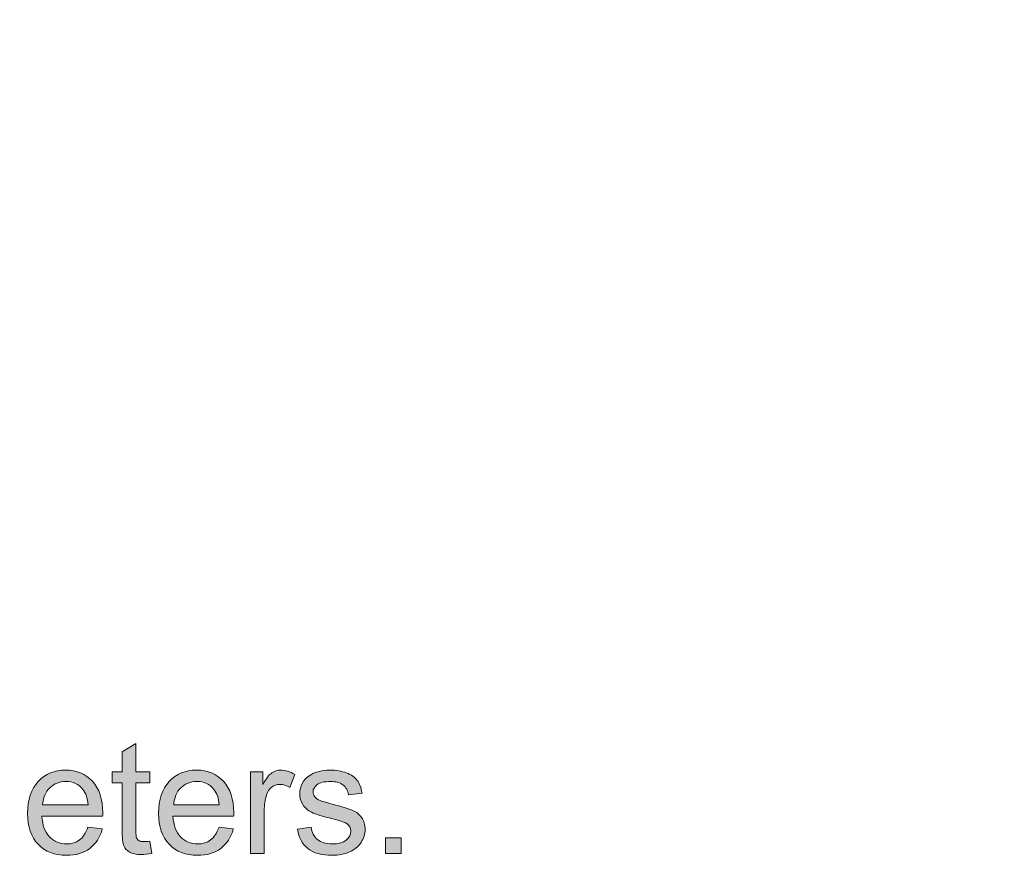
# Model space of a CAD drawing. Units: millimetres. Extents: x 12 to 368, y 40 to 270.
# Drawn here: x 147 to 167, y 44 to 61 of the extents above; entities that cross this region are included whole.
import ezdxf

# ---------------------------------------------------------------- set-up
doc = ezdxf.new("R2010")
doc.units = ezdxf.units.MM
doc.header["$MEASUREMENT"] = 0
doc.layers.add('4-view', color=7, linetype='Continuous', lineweight=0)
doc.layers.add('Scale Ruler', color=7, linetype='Continuous', lineweight=0)

# ---------------------------------------------------------------- blocks, each defined once
blk = doc.blocks.new('Block_3')
at = {"layer": '4-view', "color": 7, "lineweight": 18}
blk.add_open_spline([(246.919, 136.136), (246.919, 136.136), (246.911, 136.728), (246.911, 136.728), (246.919, 137.646), (246.794, 138.367), (246.536, 138.89), (246.459, 139.031), (246.379, 139.158), (246.295, 139.269), (246.295, 139.269), (246.334, 139.222), (246.334, 139.222), (246.409, 139.122), (246.476, 139.011), (246.536, 138.89), (247.114, 137.824), (247.492, 135.909), (247.668, 133.145), (247.668, 133.145), (247.731, 114.883), (247.731, 114.883), (247.731, 114.883), (247.731, 110.077), (247.731, 110.077), (247.731, 110.077), (247.723, 107.014), (247.723, 107.014), (247.76, 105.983), (247.781, 104.944), (247.787, 103.897), (247.787, 103.897), (247.787, 102.406), (247.787, 102.406), (247.781, 101.358), (247.76, 100.317), (247.723, 99.28), (247.723, 99.28), (247.731, 96.226), (247.731, 96.226), (247.731, 96.226), (247.731, 91.42), (247.731, 91.42), (247.731, 91.42), (247.668, 73.158), (247.668, 73.158), (247.493, 70.414), (247.119, 68.507), (246.548, 67.436), (246.485, 67.305), (246.414, 67.187), (246.334, 67.081), (246.334, 67.081), (246.295, 67.033), (246.295, 67.033), (245.674, 66.297), (244.732, 65.818), (243.47, 65.597), (243.37, 65.581), (243.272, 65.566), (243.178, 65.55), (243.157, 65.539), (243.13, 65.531), (243.099, 65.526), (243.009, 65.5), (242.915, 65.473), (242.815, 65.447), (242.357, 65.326), (241.883, 65.216), (241.394, 65.116), (241.215, 65.079), (241.036, 65.045), (240.857, 65.013), (238.553, 64.582), (235.928, 64.342), (232.981, 64.295), (232.771, 64.3), (232.621, 64.337), (232.531, 64.405), (232.531, 64.405), (232.279, 64.39), (232.279, 64.39), (232.026, 64.374), (231.779, 64.355), (231.537, 64.334), (228.717, 64.098), (226.147, 63.753), (223.826, 63.301), (222.974, 63.137), (222.143, 63.032), (221.333, 62.985), (221.096, 62.98), (220.862, 62.974), (220.63, 62.969), (206.777, 62.606), (193.237, 62.438), (180.01, 62.464), (179.984, 62.39), (179.886, 62.348), (179.718, 62.338), (179.718, 62.338), (175.44, 62.338), (175.44, 62.338), (174.92, 62.348), (174.325, 62.411), (173.657, 62.527), (173.657, 62.527), (173.499, 62.472), (173.499, 62.472), (172.068, 62.009), (170.227, 61.746), (167.975, 61.683), (167.975, 61.683), (162.032, 61.683), (162.032, 61.683), (162, 61.62), (161.935, 61.593), (161.835, 61.604), (161.835, 61.604), (161.819, 61.525), (161.819, 61.525), (161.777, 61.378), (161.703, 61.272), (161.598, 61.209), (161.287, 61.036), (160.903, 60.943), (160.446, 60.933), (160.446, 60.933), (153.58, 60.933), (153.58, 60.933), (152.89, 60.928), (152.43, 61.12), (152.198, 61.509), (152.198, 61.509), (152.104, 61.683), (152.104, 61.683), (152.104, 61.683), (121.972, 61.675), (121.972, 61.675), (121.935, 61.617), (121.872, 61.593), (121.783, 61.604), (121.783, 61.604), (121.751, 61.525), (121.751, 61.525), (121.709, 61.378), (121.635, 61.272), (121.53, 61.209), (121.225, 61.036), (120.838, 60.943), (120.37, 60.933), (120.37, 60.933), (113.464, 60.933), (113.464, 60.933), (112.765, 60.928), (112.299, 61.12), (112.068, 61.509), (112.068, 61.509), (111.965, 61.675), (111.965, 61.675), (111.965, 61.675), (86.884, 61.675), (86.884, 61.675), (86.884, 61.675), (89.512, 54.872), (89.512, 54.872), (89.602, 54.614), (89.644, 54.433), (89.638, 54.327), (89.633, 54.275), (89.617, 54.243), (89.591, 54.233), (89.591, 54.233), (89.047, 54.059), (89.047, 54.059), (88.978, 54.043), (88.912, 54.027), (88.849, 54.012), (88.87, 53.854), (88.812, 53.756), (88.676, 53.72), (88.665, 53.714), (88.652, 53.712), (88.636, 53.712), (88.447, 53.68), (88.247, 53.651), (88.036, 53.625), (87.952, 53.609), (87.868, 53.604), (87.784, 53.609), (87.773, 53.609), (87.763, 53.609), (87.752, 53.609), (87.61, 53.62), (87.505, 53.714), (87.437, 53.893), (87.321, 53.93), (87.205, 53.993), (87.089, 54.083), (86.81, 54.319), (86.518, 54.546), (86.213, 54.761), (85.84, 54.977), (85.506, 55.28), (85.211, 55.669), (83.859, 57.384), (82.52, 59.386), (81.194, 61.675), (81.194, 61.675), (75.125, 61.738), (75.125, 61.738), (73.915, 61.738), (73.01, 62.046), (72.41, 62.661), (72.315, 62.656), (72.223, 62.651), (72.134, 62.646), (70.35, 62.535), (68.333, 62.49), (66.081, 62.511), (62.203, 62.601), (58.307, 62.698), (54.393, 62.803), (54.324, 62.803), (54.259, 62.803), (54.195, 62.803), (54.195, 62.803), (37.338, 62.803), (37.338, 62.803), (36.17, 62.767), (35.181, 62.972), (34.371, 63.419), (33.739, 63.45), (33.134, 63.503), (32.555, 63.577), (32.555, 63.577), (32.469, 63.293), (32.469, 63.293), (28.628, 63.677), (25.71, 65.11), (23.716, 67.594), (20.965, 70.84), (18.405, 74.505), (16.037, 78.587), (14.922, 80.639), (14.128, 82.97), (13.654, 85.58), (13.654, 85.585), (13.654, 85.59), (13.654, 85.596), (13.654, 85.601), (13.654, 85.606), (13.654, 85.611), (13.649, 85.617), (13.646, 85.622), (13.646, 85.627), (12.762, 91.22), (12.302, 96.813), (12.265, 102.406), (12.265, 102.495), (12.265, 102.582), (12.265, 102.666), (12.265, 102.666), (12.265, 103.471), (12.265, 103.471), (12.265, 103.524), (12.265, 103.579), (12.265, 103.637), (12.265, 103.721), (12.265, 103.808), (12.265, 103.897), (12.302, 109.49), (12.762, 115.08), (13.646, 120.668), (13.646, 120.673), (13.649, 120.678), (13.654, 120.683), (13.654, 120.689), (13.654, 120.694), (13.654, 120.699), (13.654, 120.71), (13.654, 120.718), (13.654, 120.723), (14.128, 123.332), (14.922, 125.663), (16.037, 127.715), (18.405, 131.798), (20.965, 135.463), (23.716, 138.709), (25.71, 141.192), (28.628, 142.623), (32.469, 143.002), (32.469, 143.002), (32.555, 142.726), (32.555, 142.726), (33.134, 142.799), (33.739, 142.852), (34.371, 142.884), (35.181, 143.331), (36.17, 143.536), (37.338, 143.499), (37.338, 143.499), (54.195, 143.499), (54.195, 143.499), (54.259, 143.499), (54.324, 143.499), (54.393, 143.499), (58.307, 143.604), (62.203, 143.702), (66.081, 143.791), (68.333, 143.812), (70.35, 143.768), (72.134, 143.657), (72.223, 143.652), (72.315, 143.647), (72.41, 143.641), (73.01, 144.257), (73.915, 144.565), (75.125, 144.565), (75.125, 144.565), (81.194, 144.628), (81.194, 144.628), (82.52, 146.916), (83.859, 148.918), (85.211, 150.634), (85.506, 151.018), (85.84, 151.32), (86.213, 151.541), (86.518, 151.752), (86.81, 151.978), (87.089, 152.22), (87.205, 152.304), (87.321, 152.367), (87.437, 152.409), (87.505, 152.588), (87.61, 152.683), (87.752, 152.693), (87.763, 152.693), (87.773, 152.693), (87.784, 152.693), (87.868, 152.699), (87.952, 152.693), (88.036, 152.678), (88.247, 152.651), (88.447, 152.622), (88.636, 152.591), (88.652, 152.591), (88.665, 152.586), (88.676, 152.575), (88.812, 152.544), (88.87, 152.449), (88.849, 152.291), (88.912, 152.275), (88.978, 152.259), (89.047, 152.244), (89.047, 152.244), (89.591, 152.07), (89.591, 152.07), (89.617, 152.059), (89.633, 152.028), (89.638, 151.975), (89.644, 151.87), (89.602, 151.686), (89.512, 151.423), (89.512, 151.423), (86.884, 144.628), (86.884, 144.628), (86.884, 144.628), (111.965, 144.628), (111.965, 144.628), (111.965, 144.628), (112.068, 144.794), (112.068, 144.794), (112.299, 145.183), (112.765, 145.375), (113.464, 145.37), (113.464, 145.37), (120.37, 145.37), (120.37, 145.37), (120.838, 145.359), (121.225, 145.267), (121.53, 145.093), (121.635, 145.03), (121.709, 144.925), (121.751, 144.778), (121.751, 144.778), (121.783, 144.699), (121.783, 144.699), (121.872, 144.709), (121.935, 144.686), (121.972, 144.628), (121.972, 144.628), (152.104, 144.62), (152.104, 144.62), (152.104, 144.62), (152.198, 144.794), (152.198, 144.794), (152.43, 145.183), (152.89, 145.375), (153.58, 145.37), (153.58, 145.37), (160.446, 145.37), (160.446, 145.37), (160.903, 145.359), (161.287, 145.267), (161.598, 145.093), (161.703, 145.03), (161.777, 144.925), (161.819, 144.778), (161.819, 144.778), (161.835, 144.699), (161.835, 144.699), (161.935, 144.709), (162, 144.683), (162.032, 144.62), (162.032, 144.62), (167.975, 144.62), (167.975, 144.62), (170.227, 144.557), (172.068, 144.294), (173.499, 143.831), (173.499, 143.831), (173.657, 143.775), (173.657, 143.775), (174.325, 143.891), (174.92, 143.954), (175.44, 143.965), (175.44, 143.965), (179.718, 143.965), (179.718, 143.965), (179.886, 143.954), (179.984, 143.912), (180.01, 143.839)], degree=3, knots=[0, 0, 0, 0, 1, 1, 1, 2, 2, 2, 3, 3, 3, 4, 4, 4, 5, 5, 5, 6, 6, 6, 7, 7, 7, 8, 8, 8, 9, 9, 9, 10, 10, 10, 11, 11, 11, 12, 12, 12, 13, 13, 13, 14, 14, 14, 15, 15, 15, 16, 16, 16, 17, 17, 17, 18, 18, 18, 19, 19, 19, 20, 20, 20, 21, 21, 21, 22, 22, 22, 23, 23, 23, 24, 24, 24, 25, 25, 25, 26, 26, 26, 27, 27, 27, 28, 28, 28, 29, 29, 29, 30, 30, 30, 31, 31, 31, 32, 32, 32, 33, 33, 33, 34, 34, 34, 35, 35, 35, 36, 36, 36, 37, 37, 37, 38, 38, 38, 39, 39, 39, 40, 40, 40, 41, 41, 41, 42, 42, 42, 43, 43, 43, 44, 44, 44, 45, 45, 45, 46, 46, 46, 47, 47, 47, 48, 48, 48, 49, 49, 49, 50, 50, 50, 51, 51, 51, 52, 52, 52, 53, 53, 53, 54, 54, 54, 55, 55, 55, 56, 56, 56, 57, 57, 57, 58, 58, 58, 59, 59, 59, 60, 60, 60, 61, 61, 61, 62, 62, 62, 63, 63, 63, 64, 64, 64, 65, 65, 65, 66, 66, 66, 67, 67, 67, 68, 68, 68, 69, 69, 69, 70, 70, 70, 71, 71, 71, 72, 72, 72, 73, 73, 73, 74, 74, 74, 75, 75, 75, 76, 76, 76, 77, 77, 77, 78, 78, 78, 79, 79, 79, 80, 80, 80, 81, 81, 81, 82, 82, 82, 83, 83, 83, 84, 84, 84, 85, 85, 85, 86, 86, 86, 87, 87, 87, 88, 88, 88, 89, 89, 89, 90, 90, 90, 91, 91, 91, 92, 92, 92, 93, 93, 93, 94, 94, 94, 95, 95, 95, 96, 96, 96, 97, 97, 97, 98, 98, 98, 99, 99, 99, 100, 100, 100, 101, 101, 101, 102, 102, 102, 103, 103, 103, 104, 104, 104, 105, 105, 105, 106, 106, 106, 107, 107, 107, 108, 108, 108, 109, 109, 109, 110, 110, 110, 111, 111, 111, 112, 112, 112, 113, 113, 113, 114, 114, 114, 115, 115, 115, 116, 116, 116, 117, 117, 117, 118, 118, 118, 119, 119, 119, 120, 120, 120, 121, 121, 121, 122, 122, 122, 123, 123, 123, 124, 124, 124, 125, 125, 125, 126, 126, 126, 127, 127, 127, 128, 128, 128, 129, 129, 129, 130, 130, 130, 131, 131, 131, 132, 132, 132, 133, 133, 133, 134, 134, 134, 135, 135, 135, 136, 136, 136, 137, 137, 137, 138, 138, 138, 139, 139, 139, 140, 140, 140, 141, 141, 141, 142, 142, 142, 143, 143, 143, 144, 144, 144, 144], dxfattribs=at)
blk = doc.blocks.new('Block_24')
at = {"layer": 'Scale Ruler'}
h = blk.add_hatch(color=7, dxfattribs=at)
h.dxf.hatch_style = 2
edge = h.paths.add_edge_path()
edge.add_spline(control_points=[(149.701, 43.95), (149.701, 43.95), (149.742, 43.703), (149.742, 43.703), (149.663, 43.687), (149.593, 43.679), (149.531, 43.679), (149.429, 43.679), (149.351, 43.695), (149.295, 43.727), (149.239, 43.759), (149.2, 43.801), (149.177, 43.853), (149.155, 43.905), (149.143, 44.015), (149.143, 44.183), (149.143, 44.183), (149.143, 45.13), (149.143, 45.13), (149.143, 45.13), (148.939, 45.13), (148.939, 45.13), (148.939, 45.13), (148.939, 45.347), (148.939, 45.347), (148.939, 45.347), (149.143, 45.347), (149.143, 45.347), (149.143, 45.347), (149.143, 45.754), (149.143, 45.754), (149.143, 45.754), (149.421, 45.922), (149.421, 45.922), (149.421, 45.922), (149.421, 45.347), (149.421, 45.347), (149.421, 45.347), (149.701, 45.347), (149.701, 45.347), (149.701, 45.347), (149.701, 45.13), (149.701, 45.13), (149.701, 45.13), (149.421, 45.13), (149.421, 45.13), (149.421, 45.13), (149.421, 44.167), (149.421, 44.167), (149.421, 44.087), (149.426, 44.036), (149.435, 44.014), (149.445, 43.991), (149.461, 43.973), (149.484, 43.959), (149.506, 43.946), (149.537, 43.939), (149.579, 43.939), (149.61, 43.939), (149.651, 43.943), (149.701, 43.95)], knot_values=[0, 0, 0, 0, 1, 1, 1, 2, 2, 2, 3, 3, 3, 4, 4, 4, 5, 5, 5, 6, 6, 6, 7, 7, 7, 8, 8, 8, 9, 9, 9, 10, 10, 10, 11, 11, 11, 12, 12, 12, 13, 13, 13, 14, 14, 14, 15, 15, 15, 16, 16, 16, 17, 17, 17, 18, 18, 18, 19, 19, 19, 20, 20, 20, 20], degree=3, periodic=0)
h = blk.add_hatch(color=7, dxfattribs=at)
h.dxf.hatch_style = 2
edge = h.paths.add_edge_path()
edge.add_spline(control_points=[(147.537, 44.682), (147.537, 44.682), (148.456, 44.682), (148.456, 44.682), (148.444, 44.82), (148.409, 44.924), (148.351, 44.993), (148.262, 45.101), (148.147, 45.155), (148.005, 45.155), (147.877, 45.155), (147.769, 45.111), (147.682, 45.026), (147.595, 44.94), (147.546, 44.825), (147.537, 44.682)], knot_values=[0, 0, 0, 0, 1, 1, 1, 2, 2, 2, 3, 3, 3, 4, 4, 4, 5, 5, 5, 5], degree=3, periodic=0)
edge = h.paths.add_edge_path()
edge.add_spline(control_points=[(148.453, 44.231), (148.453, 44.231), (148.742, 44.195), (148.742, 44.195), (148.696, 44.026), (148.612, 43.896), (148.489, 43.803), (148.366, 43.71), (148.209, 43.663), (148.018, 43.663), (147.777, 43.663), (147.586, 43.737), (147.445, 43.886), (147.304, 44.034), (147.233, 44.242), (147.233, 44.51), (147.233, 44.787), (147.305, 45.002), (147.447, 45.155), (147.59, 45.307), (147.775, 45.384), (148.002, 45.384), (148.222, 45.384), (148.402, 45.309), (148.542, 45.159), (148.681, 45.009), (148.751, 44.798), (148.751, 44.526), (148.751, 44.51), (148.75, 44.485), (148.749, 44.452), (148.749, 44.452), (147.522, 44.452), (147.522, 44.452), (147.532, 44.271), (147.583, 44.133), (147.675, 44.037), (147.767, 43.941), (147.882, 43.893), (148.019, 43.893), (148.122, 43.893), (148.209, 43.919), (148.281, 43.973), (148.354, 44.027), (148.411, 44.113), (148.453, 44.231)], knot_values=[0, 0, 0, 0, 1, 1, 1, 2, 2, 2, 3, 3, 3, 4, 4, 4, 5, 5, 5, 6, 6, 6, 7, 7, 7, 8, 8, 8, 9, 9, 9, 10, 10, 10, 11, 11, 11, 12, 12, 12, 13, 13, 13, 14, 14, 14, 15, 15, 15, 15], degree=3, periodic=0)
h = blk.add_hatch(color=7, dxfattribs=at)
h.dxf.hatch_style = 2
edge = h.paths.add_edge_path()
edge.add_spline(control_points=[(150.185, 44.682), (150.185, 44.682), (151.104, 44.682), (151.104, 44.682), (151.092, 44.82), (151.057, 44.924), (150.999, 44.993), (150.91, 45.101), (150.795, 45.155), (150.653, 45.155), (150.525, 45.155), (150.417, 45.111), (150.33, 45.026), (150.243, 44.94), (150.194, 44.825), (150.185, 44.682)], knot_values=[0, 0, 0, 0, 1, 1, 1, 2, 2, 2, 3, 3, 3, 4, 4, 4, 5, 5, 5, 5], degree=3, periodic=0)
edge = h.paths.add_edge_path()
edge.add_spline(control_points=[(151.101, 44.231), (151.101, 44.231), (151.39, 44.195), (151.39, 44.195), (151.344, 44.026), (151.26, 43.896), (151.137, 43.803), (151.014, 43.71), (150.857, 43.663), (150.666, 43.663), (150.425, 43.663), (150.234, 43.737), (150.093, 43.886), (149.952, 44.034), (149.881, 44.242), (149.881, 44.51), (149.881, 44.787), (149.952, 45.002), (150.095, 45.155), (150.238, 45.307), (150.423, 45.384), (150.65, 45.384), (150.87, 45.384), (151.05, 45.309), (151.19, 45.159), (151.329, 45.009), (151.399, 44.798), (151.399, 44.526), (151.399, 44.51), (151.398, 44.485), (151.397, 44.452), (151.397, 44.452), (150.169, 44.452), (150.169, 44.452), (150.18, 44.271), (150.231, 44.133), (150.323, 44.037), (150.415, 43.941), (150.53, 43.893), (150.667, 43.893), (150.769, 43.893), (150.857, 43.919), (150.929, 43.973), (151.001, 44.027), (151.059, 44.113), (151.101, 44.231)], knot_values=[0, 0, 0, 0, 1, 1, 1, 2, 2, 2, 3, 3, 3, 4, 4, 4, 5, 5, 5, 6, 6, 6, 7, 7, 7, 8, 8, 8, 9, 9, 9, 10, 10, 10, 11, 11, 11, 12, 12, 12, 13, 13, 13, 14, 14, 14, 15, 15, 15, 15], degree=3, periodic=0)
h = blk.add_hatch(color=7, dxfattribs=at)
h.dxf.hatch_style = 2
edge = h.paths.add_edge_path()
edge.add_spline(control_points=[(151.737, 43.7), (151.737, 43.7), (151.737, 45.347), (151.737, 45.347), (151.737, 45.347), (151.988, 45.347), (151.988, 45.347), (151.988, 45.347), (151.988, 45.097), (151.988, 45.097), (152.052, 45.214), (152.111, 45.291), (152.166, 45.328), (152.22, 45.365), (152.279, 45.384), (152.345, 45.384), (152.439, 45.384), (152.534, 45.354), (152.631, 45.294), (152.631, 45.294), (152.535, 45.035), (152.535, 45.035), (152.467, 45.076), (152.399, 45.096), (152.331, 45.096), (152.27, 45.096), (152.215, 45.077), (152.166, 45.041), (152.118, 45.004), (152.083, 44.953), (152.062, 44.888), (152.031, 44.789), (152.016, 44.68), (152.016, 44.562), (152.016, 44.562), (152.016, 43.7), (152.016, 43.7), (152.016, 43.7), (151.737, 43.7), (151.737, 43.7)], knot_values=[0, 0, 0, 0, 1, 1, 1, 2, 2, 2, 3, 3, 3, 4, 4, 4, 5, 5, 5, 6, 6, 6, 7, 7, 7, 8, 8, 8, 9, 9, 9, 10, 10, 10, 11, 11, 11, 12, 12, 12, 13, 13, 13, 13], degree=3, periodic=0)
h = blk.add_hatch(color=7, dxfattribs=at)
h.dxf.hatch_style = 2
edge = h.paths.add_edge_path()
edge.add_spline(control_points=[(152.686, 44.192), (152.686, 44.192), (152.962, 44.235), (152.962, 44.235), (152.977, 44.124), (153.02, 44.04), (153.091, 43.981), (153.162, 43.922), (153.261, 43.893), (153.388, 43.893), (153.516, 43.893), (153.611, 43.919), (153.673, 43.971), (153.735, 44.023), (153.766, 44.084), (153.766, 44.154), (153.766, 44.217), (153.739, 44.267), (153.684, 44.303), (153.646, 44.328), (153.551, 44.36), (153.399, 44.398), (153.194, 44.45), (153.052, 44.494), (152.973, 44.532), (152.894, 44.57), (152.834, 44.622), (152.793, 44.689), (152.752, 44.755), (152.732, 44.829), (152.732, 44.91), (152.732, 44.983), (152.749, 45.051), (152.783, 45.114), (152.816, 45.176), (152.862, 45.228), (152.92, 45.269), (152.963, 45.301), (153.022, 45.329), (153.097, 45.351), (153.172, 45.373), (153.252, 45.384), (153.338, 45.384), (153.467, 45.384), (153.581, 45.365), (153.679, 45.328), (153.776, 45.291), (153.848, 45.241), (153.895, 45.177), (153.941, 45.114), (153.973, 45.028), (153.991, 44.922), (153.991, 44.922), (153.718, 44.885), (153.718, 44.885), (153.706, 44.97), (153.67, 45.036), (153.61, 45.083), (153.551, 45.131), (153.467, 45.155), (153.358, 45.155), (153.23, 45.155), (153.139, 45.133), (153.084, 45.091), (153.029, 45.048), (153.002, 44.999), (153.002, 44.942), (153.002, 44.906), (153.013, 44.873), (153.036, 44.844), (153.059, 44.815), (153.094, 44.79), (153.143, 44.77), (153.171, 44.76), (153.253, 44.736), (153.389, 44.699), (153.587, 44.646), (153.724, 44.603), (153.803, 44.569), (153.881, 44.536), (153.942, 44.487), (153.986, 44.423), (154.031, 44.359), (154.053, 44.279), (154.053, 44.184), (154.053, 44.091), (154.026, 44.004), (153.971, 43.921), (153.917, 43.839), (153.839, 43.775), (153.737, 43.731), (153.634, 43.686), (153.519, 43.663), (153.389, 43.663), (153.175, 43.663), (153.012, 43.708), (152.9, 43.796), (152.788, 43.885), (152.717, 44.017), (152.686, 44.192)], knot_values=[0, 0, 0, 0, 1, 1, 1, 2, 2, 2, 3, 3, 3, 4, 4, 4, 5, 5, 5, 6, 6, 6, 7, 7, 7, 8, 8, 8, 9, 9, 9, 10, 10, 10, 11, 11, 11, 12, 12, 12, 13, 13, 13, 14, 14, 14, 15, 15, 15, 16, 16, 16, 17, 17, 17, 18, 18, 18, 19, 19, 19, 20, 20, 20, 21, 21, 21, 22, 22, 22, 23, 23, 23, 24, 24, 24, 25, 25, 25, 26, 26, 26, 27, 27, 27, 28, 28, 28, 29, 29, 29, 30, 30, 30, 31, 31, 31, 32, 32, 32, 33, 33, 33, 33], degree=3, periodic=0)
h = blk.add_hatch(color=7, dxfattribs=at)
h.dxf.hatch_style = 2
edge = h.paths.add_edge_path()
edge.add_spline(control_points=[(154.464, 43.7), (154.464, 43.7), (154.464, 44.018), (154.464, 44.018), (154.464, 44.018), (154.782, 44.018), (154.782, 44.018), (154.782, 44.018), (154.782, 43.7), (154.782, 43.7), (154.782, 43.7), (154.464, 43.7), (154.464, 43.7)], knot_values=[0, 0, 0, 0, 1, 1, 1, 2, 2, 2, 3, 3, 3, 4, 4, 4, 4], degree=3, periodic=0)
for points, knots in [([(149.701, 43.95), (149.701, 43.95), (149.742, 43.703), (149.742, 43.703), (149.663, 43.687), (149.593, 43.679), (149.531, 43.679), (149.429, 43.679), (149.351, 43.695), (149.295, 43.727), (149.239, 43.759), (149.2, 43.801), (149.177, 43.853), (149.155, 43.905), (149.143, 44.015), (149.143, 44.183), (149.143, 44.183), (149.143, 45.13), (149.143, 45.13), (149.143, 45.13), (148.939, 45.13), (148.939, 45.13), (148.939, 45.13), (148.939, 45.347), (148.939, 45.347), (148.939, 45.347), (149.143, 45.347), (149.143, 45.347), (149.143, 45.347), (149.143, 45.754), (149.143, 45.754), (149.143, 45.754), (149.421, 45.922), (149.421, 45.922), (149.421, 45.922), (149.421, 45.347), (149.421, 45.347), (149.421, 45.347), (149.701, 45.347), (149.701, 45.347), (149.701, 45.347), (149.701, 45.13), (149.701, 45.13), (149.701, 45.13), (149.421, 45.13), (149.421, 45.13), (149.421, 45.13), (149.421, 44.167), (149.421, 44.167), (149.421, 44.087), (149.426, 44.036), (149.435, 44.014), (149.445, 43.991), (149.461, 43.973), (149.484, 43.959), (149.506, 43.946), (149.537, 43.939), (149.579, 43.939), (149.61, 43.939), (149.651, 43.943), (149.701, 43.95)], [0, 0, 0, 0, 1, 1, 1, 2, 2, 2, 3, 3, 3, 4, 4, 4, 5, 5, 5, 6, 6, 6, 7, 7, 7, 8, 8, 8, 9, 9, 9, 10, 10, 10, 11, 11, 11, 12, 12, 12, 13, 13, 13, 14, 14, 14, 15, 15, 15, 16, 16, 16, 17, 17, 17, 18, 18, 18, 19, 19, 19, 20, 20, 20, 20]), ([(148.453, 44.231), (148.453, 44.231), (148.742, 44.195), (148.742, 44.195), (148.696, 44.026), (148.612, 43.896), (148.489, 43.803), (148.366, 43.71), (148.209, 43.663), (148.018, 43.663), (147.777, 43.663), (147.586, 43.737), (147.445, 43.886), (147.304, 44.034), (147.233, 44.242), (147.233, 44.51), (147.233, 44.787), (147.305, 45.002), (147.447, 45.155), (147.59, 45.307), (147.775, 45.384), (148.002, 45.384), (148.222, 45.384), (148.402, 45.309), (148.542, 45.159), (148.681, 45.009), (148.751, 44.798), (148.751, 44.526), (148.751, 44.51), (148.75, 44.485), (148.749, 44.452), (148.749, 44.452), (147.522, 44.452), (147.522, 44.452), (147.532, 44.271), (147.583, 44.133), (147.675, 44.037), (147.767, 43.941), (147.882, 43.893), (148.019, 43.893), (148.122, 43.893), (148.209, 43.919), (148.281, 43.973), (148.354, 44.027), (148.411, 44.113), (148.453, 44.231)], [0, 0, 0, 0, 1, 1, 1, 2, 2, 2, 3, 3, 3, 4, 4, 4, 5, 5, 5, 6, 6, 6, 7, 7, 7, 8, 8, 8, 9, 9, 9, 10, 10, 10, 11, 11, 11, 12, 12, 12, 13, 13, 13, 14, 14, 14, 15, 15, 15, 15]), ([(151.101, 44.231), (151.101, 44.231), (151.39, 44.195), (151.39, 44.195), (151.344, 44.026), (151.26, 43.896), (151.137, 43.803), (151.014, 43.71), (150.857, 43.663), (150.666, 43.663), (150.425, 43.663), (150.234, 43.737), (150.093, 43.886), (149.952, 44.034), (149.881, 44.242), (149.881, 44.51), (149.881, 44.787), (149.952, 45.002), (150.095, 45.155), (150.238, 45.307), (150.423, 45.384), (150.65, 45.384), (150.87, 45.384), (151.05, 45.309), (151.19, 45.159), (151.329, 45.009), (151.399, 44.798), (151.399, 44.526), (151.399, 44.51), (151.398, 44.485), (151.397, 44.452), (151.397, 44.452), (150.169, 44.452), (150.169, 44.452), (150.18, 44.271), (150.231, 44.133), (150.323, 44.037), (150.415, 43.941), (150.53, 43.893), (150.667, 43.893), (150.769, 43.893), (150.857, 43.919), (150.929, 43.973), (151.001, 44.027), (151.059, 44.113), (151.101, 44.231)], [0, 0, 0, 0, 1, 1, 1, 2, 2, 2, 3, 3, 3, 4, 4, 4, 5, 5, 5, 6, 6, 6, 7, 7, 7, 8, 8, 8, 9, 9, 9, 10, 10, 10, 11, 11, 11, 12, 12, 12, 13, 13, 13, 14, 14, 14, 15, 15, 15, 15]), ([(151.737, 43.7), (151.737, 43.7), (151.737, 45.347), (151.737, 45.347), (151.737, 45.347), (151.988, 45.347), (151.988, 45.347), (151.988, 45.347), (151.988, 45.097), (151.988, 45.097), (152.052, 45.214), (152.111, 45.291), (152.166, 45.328), (152.22, 45.365), (152.279, 45.384), (152.345, 45.384), (152.439, 45.384), (152.534, 45.354), (152.631, 45.294), (152.631, 45.294), (152.535, 45.035), (152.535, 45.035), (152.467, 45.076), (152.399, 45.096), (152.331, 45.096), (152.27, 45.096), (152.215, 45.077), (152.166, 45.041), (152.118, 45.004), (152.083, 44.953), (152.062, 44.888), (152.031, 44.789), (152.016, 44.68), (152.016, 44.562), (152.016, 44.562), (152.016, 43.7), (152.016, 43.7), (152.016, 43.7), (151.737, 43.7), (151.737, 43.7)], [0, 0, 0, 0, 1, 1, 1, 2, 2, 2, 3, 3, 3, 4, 4, 4, 5, 5, 5, 6, 6, 6, 7, 7, 7, 8, 8, 8, 9, 9, 9, 10, 10, 10, 11, 11, 11, 12, 12, 12, 13, 13, 13, 13]), ([(152.686, 44.192), (152.686, 44.192), (152.962, 44.235), (152.962, 44.235), (152.977, 44.124), (153.02, 44.04), (153.091, 43.981), (153.162, 43.922), (153.261, 43.893), (153.388, 43.893), (153.516, 43.893), (153.611, 43.919), (153.673, 43.971), (153.735, 44.023), (153.766, 44.084), (153.766, 44.154), (153.766, 44.217), (153.739, 44.267), (153.684, 44.303), (153.646, 44.328), (153.551, 44.36), (153.399, 44.398), (153.194, 44.45), (153.052, 44.494), (152.973, 44.532), (152.894, 44.57), (152.834, 44.622), (152.793, 44.689), (152.752, 44.755), (152.732, 44.829), (152.732, 44.91), (152.732, 44.983), (152.749, 45.051), (152.783, 45.114), (152.816, 45.176), (152.862, 45.228), (152.92, 45.269), (152.963, 45.301), (153.022, 45.329), (153.097, 45.351), (153.172, 45.373), (153.252, 45.384), (153.338, 45.384), (153.467, 45.384), (153.581, 45.365), (153.679, 45.328), (153.776, 45.291), (153.848, 45.241), (153.895, 45.177), (153.941, 45.114), (153.973, 45.028), (153.991, 44.922), (153.991, 44.922), (153.718, 44.885), (153.718, 44.885), (153.706, 44.97), (153.67, 45.036), (153.61, 45.083), (153.551, 45.131), (153.467, 45.155), (153.358, 45.155), (153.23, 45.155), (153.139, 45.133), (153.084, 45.091), (153.029, 45.048), (153.002, 44.999), (153.002, 44.942), (153.002, 44.906), (153.013, 44.873), (153.036, 44.844), (153.059, 44.815), (153.094, 44.79), (153.143, 44.77), (153.171, 44.76), (153.253, 44.736), (153.389, 44.699), (153.587, 44.646), (153.724, 44.603), (153.803, 44.569), (153.881, 44.536), (153.942, 44.487), (153.986, 44.423), (154.031, 44.359), (154.053, 44.279), (154.053, 44.184), (154.053, 44.091), (154.026, 44.004), (153.971, 43.921), (153.917, 43.839), (153.839, 43.775), (153.737, 43.731), (153.634, 43.686), (153.519, 43.663), (153.389, 43.663), (153.175, 43.663), (153.012, 43.708), (152.9, 43.796), (152.788, 43.885), (152.717, 44.017), (152.686, 44.192)], [0, 0, 0, 0, 1, 1, 1, 2, 2, 2, 3, 3, 3, 4, 4, 4, 5, 5, 5, 6, 6, 6, 7, 7, 7, 8, 8, 8, 9, 9, 9, 10, 10, 10, 11, 11, 11, 12, 12, 12, 13, 13, 13, 14, 14, 14, 15, 15, 15, 16, 16, 16, 17, 17, 17, 18, 18, 18, 19, 19, 19, 20, 20, 20, 21, 21, 21, 22, 22, 22, 23, 23, 23, 24, 24, 24, 25, 25, 25, 26, 26, 26, 27, 27, 27, 28, 28, 28, 29, 29, 29, 30, 30, 30, 31, 31, 31, 32, 32, 32, 33, 33, 33, 33]), ([(147.537, 44.682), (147.537, 44.682), (148.456, 44.682), (148.456, 44.682), (148.444, 44.82), (148.409, 44.924), (148.351, 44.993), (148.262, 45.101), (148.147, 45.155), (148.005, 45.155), (147.877, 45.155), (147.769, 45.111), (147.682, 45.026), (147.595, 44.94), (147.546, 44.825), (147.537, 44.682)], [0, 0, 0, 0, 1, 1, 1, 2, 2, 2, 3, 3, 3, 4, 4, 4, 5, 5, 5, 5]), ([(150.185, 44.682), (150.185, 44.682), (151.104, 44.682), (151.104, 44.682), (151.092, 44.82), (151.057, 44.924), (150.999, 44.993), (150.91, 45.101), (150.795, 45.155), (150.653, 45.155), (150.525, 45.155), (150.417, 45.111), (150.33, 45.026), (150.243, 44.94), (150.194, 44.825), (150.185, 44.682)], [0, 0, 0, 0, 1, 1, 1, 2, 2, 2, 3, 3, 3, 4, 4, 4, 5, 5, 5, 5]), ([(154.464, 43.7), (154.464, 43.7), (154.464, 44.018), (154.464, 44.018), (154.464, 44.018), (154.782, 44.018), (154.782, 44.018), (154.782, 44.018), (154.782, 43.7), (154.782, 43.7), (154.782, 43.7), (154.464, 43.7), (154.464, 43.7)], [0, 0, 0, 0, 1, 1, 1, 2, 2, 2, 3, 3, 3, 4, 4, 4, 4])]:
    blk.add_open_spline(points, degree=3, knots=knots, dxfattribs=at)
blk = doc.blocks.new('Block_23')
at = {"layer": 'Scale Ruler'}
blk.add_blockref('Block_24', (0, 0), dxfattribs=at)

msp = doc.modelspace()

# ---------------------------------------------------------------- block references
at = {"layer": '4-view'}
msp.add_blockref('Block_3', (0, 0), dxfattribs=at)
at = {"layer": 'Scale Ruler'}
msp.add_blockref('Block_23', (0, 0), dxfattribs=at)

doc.saveas('drawing.dxf')
